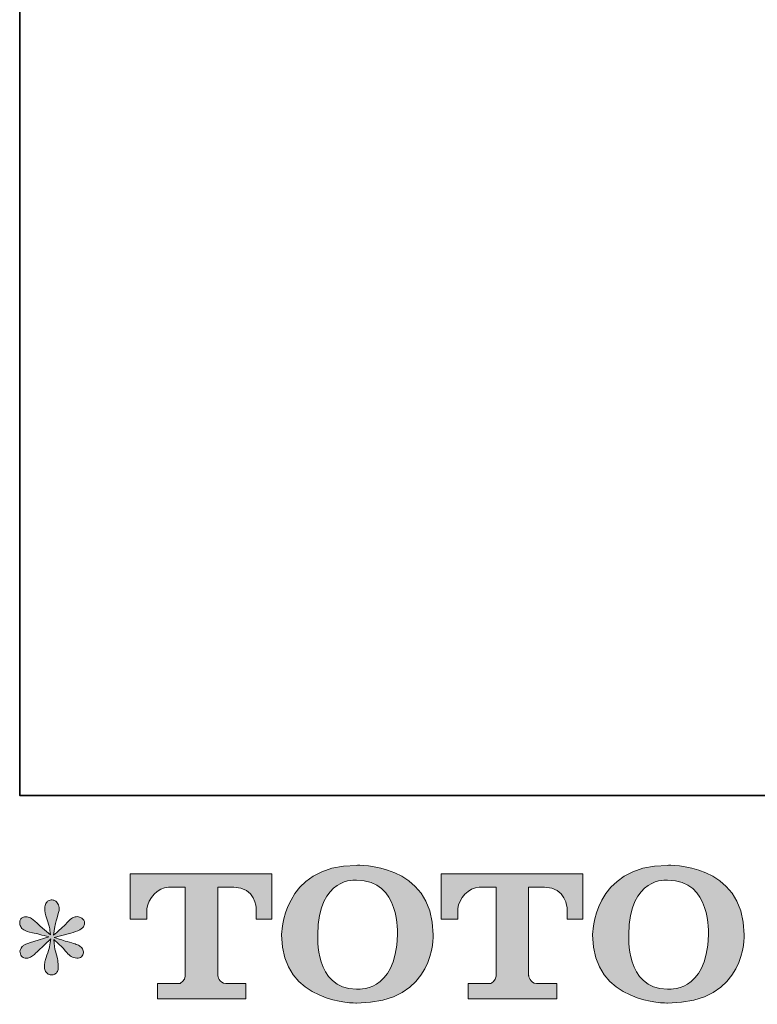
# Model space of a CAD drawing. Units: inches. Extents: x -877 to 1012, y -584 to 323.
# Drawn here: x -877 to -710, y -580 to -357 of the extents above; entities that cross this region are included whole.
import ezdxf

# ---------------------------------------------------------------- set-up
doc = ezdxf.new("R2010")
doc.units = ezdxf.units.IN
doc.header["$MEASUREMENT"] = 0
doc.layers.add('图层 1', color=7, linetype='Continuous')

msp = doc.modelspace()

# ---------------------------------------------------------------- hatches: boundary and pattern name
at = {"layer": '图层 1'}
h = msp.add_hatch(color=7, dxfattribs=at)
h.dxf.hatch_style = 2
edge = h.paths.add_edge_path()
edge.add_spline(control_points=[(-791.11, -564.56), (-791.35, -577.9), (-800.41, -576.86), (-800.41, -576.86), (-810.02, -576.86), (-809.14, -564.56), (-809.14, -564.56), (-809.14, -551.22), (-800.37, -552.17), (-800.37, -552.17), (-790.31, -552.1), (-791.11, -564.56), (-791.11, -564.56)], knot_values=[0, 0, 0, 0, 1, 1, 1, 2, 2, 2, 3, 3, 3, 4, 4, 4, 4], degree=3, periodic=0)
edge = h.paths.add_edge_path()
edge.add_spline(control_points=[(-817.35, -564.56), (-817.35, -580.3), (-800.37, -580.02), (-800.37, -580.02), (-782.21, -580.02), (-783.04, -564.56), (-783.04, -564.56), (-783.04, -548.01), (-800.37, -548.81), (-800.37, -548.81), (-817.32, -548.81), (-817.35, -564.56), (-817.35, -564.56)], knot_values=[0, 0, 0, 0, 1, 1, 1, 2, 2, 2, 3, 3, 3, 4, 4, 4, 4], degree=3, periodic=0)
h = msp.add_hatch(color=7, dxfattribs=at)
h.dxf.hatch_style = 2
edge = h.paths.add_edge_path()
edge.add_spline(control_points=[(-720.65, -564.56), (-720.89, -577.9), (-729.95, -576.86), (-729.95, -576.86), (-739.56, -576.86), (-738.68, -564.56), (-738.68, -564.56), (-738.68, -551.22), (-729.9, -552.17), (-729.9, -552.17), (-719.84, -552.1), (-720.65, -564.56), (-720.65, -564.56)], knot_values=[0, 0, 0, 0, 1, 1, 1, 2, 2, 2, 3, 3, 3, 4, 4, 4, 4], degree=3, periodic=0)
edge = h.paths.add_edge_path()
edge.add_spline(control_points=[(-746.9, -564.56), (-746.9, -580.3), (-729.9, -580.02), (-729.9, -580.02), (-711.75, -580.02), (-712.57, -564.56), (-712.57, -564.56), (-712.57, -548.01), (-729.9, -548.81), (-729.9, -548.81), (-746.85, -548.81), (-746.9, -564.56), (-746.9, -564.56)], knot_values=[0, 0, 0, 0, 1, 1, 1, 2, 2, 2, 3, 3, 3, 4, 4, 4, 4], degree=3, periodic=0)
h = msp.add_hatch(color=7, dxfattribs=at)
h.dxf.hatch_style = 2
edge = h.paths.add_edge_path()
edge.add_spline(control_points=[(-851.62, -561), (-851.62, -561), (-851.62, -550.73), (-851.62, -550.73), (-851.62, -550.73), (-819.56, -550.73), (-819.56, -550.73), (-819.56, -550.73), (-819.56, -561), (-819.56, -561), (-819.56, -561), (-823.09, -561), (-823.09, -561), (-823.09, -561), (-823.09, -558.6), (-823.09, -558.6), (-823.09, -558.6), (-823.27, -553.75), (-828.2, -553.75), (-828.2, -553.75), (-831.8, -553.75), (-831.8, -553.75), (-831.8, -553.75), (-831.8, -573.81), (-831.8, -573.81), (-831.8, -573.81), (-831.5, -575.56), (-830, -575.56), (-830, -575.56), (-825.42, -575.56), (-825.42, -575.56), (-825.42, -575.56), (-825.42, -579.1), (-825.42, -579.1), (-825.42, -579.1), (-845.47, -579.1), (-845.47, -579.1), (-845.47, -579.1), (-845.47, -575.56), (-845.47, -575.56), (-845.47, -575.56), (-840.34, -575.56), (-840.34, -575.56), (-840.34, -575.56), (-839.2, -574.95), (-839.2, -573.93), (-839.2, -572.91), (-839.2, -553.79), (-839.2, -553.79), (-839.2, -553.79), (-840.61, -553.79), (-842.99, -553.79), (-845.36, -553.79), (-847.65, -556.37), (-847.85, -558.6), (-847.85, -558.6), (-847.85, -560.98), (-847.85, -560.98), (-847.85, -560.98), (-851.62, -561), (-851.62, -561)], knot_values=[0, 0, 0, 0, 1, 1, 1, 2, 2, 2, 3, 3, 3, 4, 4, 4, 5, 5, 5, 6, 6, 6, 7, 7, 7, 8, 8, 8, 9, 9, 9, 10, 10, 10, 11, 11, 11, 12, 12, 12, 13, 13, 13, 14, 14, 14, 15, 15, 15, 16, 16, 16, 17, 17, 17, 18, 18, 18, 19, 19, 19, 20, 20, 20, 20], degree=3, periodic=0)
h = msp.add_hatch(color=7, dxfattribs=at)
h.dxf.hatch_style = 2
edge = h.paths.add_edge_path()
edge.add_spline(control_points=[(-781.2, -561), (-781.2, -561), (-781.2, -550.73), (-781.2, -550.73), (-781.2, -550.73), (-749.13, -550.73), (-749.13, -550.73), (-749.13, -550.73), (-749.13, -561), (-749.13, -561), (-749.13, -561), (-752.66, -561), (-752.66, -561), (-752.66, -561), (-752.66, -558.6), (-752.66, -558.6), (-752.66, -558.6), (-752.84, -553.75), (-757.77, -553.75), (-757.77, -553.75), (-761.38, -553.75), (-761.38, -553.75), (-761.38, -553.75), (-761.38, -573.81), (-761.38, -573.81), (-761.38, -573.81), (-761.08, -575.56), (-759.58, -575.56), (-759.58, -575.56), (-755.01, -575.56), (-755.01, -575.56), (-755.01, -575.56), (-755.01, -579.1), (-755.01, -579.1), (-755.01, -579.1), (-775.05, -579.1), (-775.05, -579.1), (-775.05, -579.1), (-775.05, -575.56), (-775.05, -575.56), (-775.05, -575.56), (-769.92, -575.56), (-769.92, -575.56), (-769.92, -575.56), (-768.77, -574.95), (-768.77, -573.93), (-768.77, -572.91), (-768.77, -553.79), (-768.77, -553.79), (-768.77, -553.79), (-770.19, -553.79), (-772.56, -553.79), (-774.93, -553.79), (-777.22, -556.37), (-777.43, -558.6), (-777.43, -558.6), (-777.43, -560.98), (-777.43, -560.98), (-777.43, -560.98), (-781.2, -561), (-781.2, -561)], knot_values=[0, 0, 0, 0, 1, 1, 1, 2, 2, 2, 3, 3, 3, 4, 4, 4, 5, 5, 5, 6, 6, 6, 7, 7, 7, 8, 8, 8, 9, 9, 9, 10, 10, 10, 11, 11, 11, 12, 12, 12, 13, 13, 13, 14, 14, 14, 15, 15, 15, 16, 16, 16, 17, 17, 17, 18, 18, 18, 19, 19, 19, 20, 20, 20, 20], degree=3, periodic=0)
h = msp.add_hatch(color=7, dxfattribs=at)
h.dxf.hatch_style = 2
edge = h.paths.add_edge_path()
edge.add_spline(control_points=[(-870.1, -565.05), (-870.1, -565.05), (-873.49, -566.05), (-873.49, -566.05), (-874.63, -566.4), (-875.32, -566.65), (-875.57, -566.8), (-875.82, -566.94), (-875.99, -567.08), (-876.09, -567.2), (-876.51, -567.68), (-876.68, -568.13), (-876.61, -568.58), (-876.54, -569.03), (-876.37, -569.35), (-876.13, -569.55), (-875.88, -569.75), (-875.57, -569.84), (-875.2, -569.84), (-874.95, -569.87), (-874.69, -569.82), (-874.42, -569.7), (-874.14, -569.57), (-873.86, -569.4), (-873.58, -569.18), (-873.29, -568.95), (-872.9, -568.59), (-872.39, -568.1), (-871.88, -567.6), (-871.46, -567.2), (-871.13, -566.89), (-870.79, -566.59), (-870.29, -566.1), (-869.62, -565.46), (-869.62, -565.46), (-869.95, -567.28), (-869.95, -567.28), (-870.05, -567.77), (-870.24, -568.42), (-870.51, -569.2), (-870.78, -569.98), (-870.93, -570.45), (-870.96, -570.63), (-871.06, -571.02), (-871.1, -571.44), (-871.09, -571.88), (-871.08, -572.31), (-871, -572.63), (-870.85, -572.86), (-870.7, -573.08), (-870.48, -573.28), (-870.2, -573.44), (-869.91, -573.6), (-869.62, -573.66), (-869.32, -573.64), (-869.02, -573.64), (-868.76, -573.55), (-868.54, -573.36), (-868.32, -573.18), (-868.14, -572.93), (-868.02, -572.63), (-867.95, -572.36), (-867.92, -571.99), (-867.95, -571.51), (-867.97, -571.02), (-868.03, -570.5), (-868.13, -569.96), (-868.13, -569.96), (-868.58, -568.25), (-868.58, -568.25), (-868.73, -567.7), (-868.85, -566.83), (-868.95, -565.64), (-868.95, -565.64), (-866.98, -567.46), (-866.98, -567.46), (-866.95, -567.49), (-866.74, -567.75), (-866.33, -568.23), (-865.92, -568.72), (-865.56, -569.08), (-865.25, -569.31), (-864.94, -569.55), (-864.55, -569.7), (-864.08, -569.77), (-863.61, -569.87), (-863.22, -569.83), (-862.91, -569.66), (-862.6, -569.49), (-862.39, -569.22), (-862.29, -568.88), (-862.2, -568.53), (-862.21, -568.22), (-862.35, -567.94), (-862.49, -567.65), (-862.69, -567.4), (-862.96, -567.2), (-863.24, -567.01), (-863.53, -566.85), (-863.86, -566.72), (-864.18, -566.6), (-864.69, -566.44), (-865.4, -566.24), (-866.11, -566.04), (-866.69, -565.87), (-867.17, -565.72), (-867.64, -565.57), (-868.19, -565.38), (-868.84, -565.16), (-868.84, -565.16), (-865.68, -564.34), (-865.68, -564.34), (-864.91, -564.17), (-864.2, -563.93), (-863.54, -563.62), (-862.88, -563.31), (-862.46, -563.02), (-862.26, -562.74), (-862.06, -562.47), (-861.97, -562.21), (-861.98, -561.95), (-861.99, -561.69), (-862.06, -561.44), (-862.18, -561.22), (-862.31, -561), (-862.5, -560.82), (-862.76, -560.69), (-863.02, -560.55), (-863.31, -560.46), (-863.63, -560.44), (-863.96, -560.44), (-864.25, -560.5), (-864.53, -560.61), (-864.8, -560.72), (-865.13, -560.97), (-865.53, -561.37), (-865.53, -561.37), (-866.72, -562.56), (-866.72, -562.56), (-867.21, -563.05), (-867.98, -563.75), (-869.02, -564.64), (-869.02, -564.64), (-868.69, -562.67), (-868.69, -562.67), (-868.67, -562.37), (-868.5, -561.73), (-868.21, -560.74), (-867.91, -559.74), (-867.75, -559.07), (-867.72, -558.73), (-867.72, -558.23), (-867.83, -557.82), (-868.04, -557.5), (-868.25, -557.18), (-868.45, -556.97), (-868.65, -556.86), (-868.85, -556.74), (-869.07, -556.67), (-869.32, -556.65), (-869.69, -556.65), (-869.98, -556.71), (-870.2, -556.83), (-870.41, -556.96), (-870.59, -557.17), (-870.75, -557.45), (-870.91, -557.74), (-871, -558.11), (-871, -558.58), (-871.02, -559.2), (-870.87, -559.99), (-870.55, -560.95), (-870.23, -561.9), (-870.03, -562.54), (-869.95, -562.89), (-869.88, -563.24), (-869.79, -563.8), (-869.69, -564.56), (-869.69, -564.56), (-871.52, -563.04), (-871.52, -563.04), (-871.66, -562.94), (-872.08, -562.57), (-872.76, -561.92), (-873.44, -561.28), (-873.94, -560.88), (-874.25, -560.74), (-874.56, -560.59), (-874.89, -560.5), (-875.23, -560.47), (-875.48, -560.47), (-875.73, -560.52), (-875.98, -560.62), (-876.23, -560.72), (-876.4, -560.87), (-876.52, -561.07), (-876.63, -561.27), (-876.68, -561.52), (-876.68, -561.81), (-876.68, -562.11), (-876.61, -562.41), (-876.46, -562.69), (-876.31, -562.98), (-876.07, -563.23), (-875.74, -563.45), (-875.4, -563.67), (-874.74, -563.88), (-873.77, -564.08), (-872.79, -564.28), (-871.57, -564.6), (-870.1, -565.05)], knot_values=[0, 0, 0, 0, 1, 1, 1, 2, 2, 2, 3, 3, 3, 4, 4, 4, 5, 5, 5, 6, 6, 6, 7, 7, 7, 8, 8, 8, 9, 9, 9, 10, 10, 10, 11, 11, 11, 12, 12, 12, 13, 13, 13, 14, 14, 14, 15, 15, 15, 16, 16, 16, 17, 17, 17, 18, 18, 18, 19, 19, 19, 20, 20, 20, 21, 21, 21, 22, 22, 22, 23, 23, 23, 24, 24, 24, 25, 25, 25, 26, 26, 26, 27, 27, 27, 28, 28, 28, 29, 29, 29, 30, 30, 30, 31, 31, 31, 32, 32, 32, 33, 33, 33, 34, 34, 34, 35, 35, 35, 36, 36, 36, 37, 37, 37, 38, 38, 38, 39, 39, 39, 40, 40, 40, 41, 41, 41, 42, 42, 42, 43, 43, 43, 44, 44, 44, 45, 45, 45, 46, 46, 46, 47, 47, 47, 48, 48, 48, 49, 49, 49, 50, 50, 50, 51, 51, 51, 52, 52, 52, 53, 53, 53, 54, 54, 54, 55, 55, 55, 56, 56, 56, 57, 57, 57, 58, 58, 58, 59, 59, 59, 60, 60, 60, 61, 61, 61, 62, 62, 62, 63, 63, 63, 64, 64, 64, 65, 65, 65, 66, 66, 66, 67, 67, 67, 68, 68, 68, 69, 69, 69, 70, 70, 70, 70], degree=3, periodic=0)

# ---------------------------------------------------------------- linework, layer by layer
at = {"layer": '图层 1', "color": 7, "lineweight": 35}
msp.add_lwpolyline([(1012.02, -532.97), (-876.68, -532.97), (-876.68, 258.5), (1012.02, 258.5), (1012.02, -532.97)], dxfattribs=at)
at = {"layer": '图层 1', "color": 7, "lineweight": 0}
for points, knots in [([(-817.35, -564.56), (-817.35, -580.3), (-800.37, -580.02), (-800.37, -580.02), (-782.21, -580.02), (-783.04, -564.56), (-783.04, -564.56), (-783.04, -548.01), (-800.37, -548.81), (-800.37, -548.81), (-817.32, -548.81), (-817.35, -564.56), (-817.35, -564.56)], [0, 0, 0, 0, 1, 1, 1, 2, 2, 2, 3, 3, 3, 4, 4, 4, 4]), ([(-746.9, -564.56), (-746.9, -580.3), (-729.9, -580.02), (-729.9, -580.02), (-711.75, -580.02), (-712.57, -564.56), (-712.57, -564.56), (-712.57, -548.01), (-729.9, -548.81), (-729.9, -548.81), (-746.85, -548.81), (-746.9, -564.56), (-746.9, -564.56)], [0, 0, 0, 0, 1, 1, 1, 2, 2, 2, 3, 3, 3, 4, 4, 4, 4]), ([(-851.62, -561), (-851.62, -561), (-851.62, -550.73), (-851.62, -550.73), (-851.62, -550.73), (-819.56, -550.73), (-819.56, -550.73), (-819.56, -550.73), (-819.56, -561), (-819.56, -561), (-819.56, -561), (-823.09, -561), (-823.09, -561), (-823.09, -561), (-823.09, -558.6), (-823.09, -558.6), (-823.09, -558.6), (-823.27, -553.75), (-828.2, -553.75), (-828.2, -553.75), (-831.8, -553.75), (-831.8, -553.75), (-831.8, -553.75), (-831.8, -573.81), (-831.8, -573.81), (-831.8, -573.81), (-831.5, -575.56), (-830, -575.56), (-830, -575.56), (-825.42, -575.56), (-825.42, -575.56), (-825.42, -575.56), (-825.42, -579.1), (-825.42, -579.1), (-825.42, -579.1), (-845.47, -579.1), (-845.47, -579.1), (-845.47, -579.1), (-845.47, -575.56), (-845.47, -575.56), (-845.47, -575.56), (-840.34, -575.56), (-840.34, -575.56), (-840.34, -575.56), (-839.2, -574.95), (-839.2, -573.93), (-839.2, -572.91), (-839.2, -553.79), (-839.2, -553.79), (-839.2, -553.79), (-840.61, -553.79), (-842.99, -553.79), (-845.36, -553.79), (-847.65, -556.37), (-847.85, -558.6), (-847.85, -558.6), (-847.85, -560.98), (-847.85, -560.98), (-847.85, -560.98), (-851.62, -561), (-851.62, -561)], [0, 0, 0, 0, 1, 1, 1, 2, 2, 2, 3, 3, 3, 4, 4, 4, 5, 5, 5, 6, 6, 6, 7, 7, 7, 8, 8, 8, 9, 9, 9, 10, 10, 10, 11, 11, 11, 12, 12, 12, 13, 13, 13, 14, 14, 14, 15, 15, 15, 16, 16, 16, 17, 17, 17, 18, 18, 18, 19, 19, 19, 20, 20, 20, 20]), ([(-781.2, -561), (-781.2, -561), (-781.2, -550.73), (-781.2, -550.73), (-781.2, -550.73), (-749.13, -550.73), (-749.13, -550.73), (-749.13, -550.73), (-749.13, -561), (-749.13, -561), (-749.13, -561), (-752.66, -561), (-752.66, -561), (-752.66, -561), (-752.66, -558.6), (-752.66, -558.6), (-752.66, -558.6), (-752.84, -553.75), (-757.77, -553.75), (-757.77, -553.75), (-761.38, -553.75), (-761.38, -553.75), (-761.38, -553.75), (-761.38, -573.81), (-761.38, -573.81), (-761.38, -573.81), (-761.08, -575.56), (-759.58, -575.56), (-759.58, -575.56), (-755.01, -575.56), (-755.01, -575.56), (-755.01, -575.56), (-755.01, -579.1), (-755.01, -579.1), (-755.01, -579.1), (-775.05, -579.1), (-775.05, -579.1), (-775.05, -579.1), (-775.05, -575.56), (-775.05, -575.56), (-775.05, -575.56), (-769.92, -575.56), (-769.92, -575.56), (-769.92, -575.56), (-768.77, -574.95), (-768.77, -573.93), (-768.77, -572.91), (-768.77, -553.79), (-768.77, -553.79), (-768.77, -553.79), (-770.19, -553.79), (-772.56, -553.79), (-774.93, -553.79), (-777.22, -556.37), (-777.43, -558.6), (-777.43, -558.6), (-777.43, -560.98), (-777.43, -560.98), (-777.43, -560.98), (-781.2, -561), (-781.2, -561)], [0, 0, 0, 0, 1, 1, 1, 2, 2, 2, 3, 3, 3, 4, 4, 4, 5, 5, 5, 6, 6, 6, 7, 7, 7, 8, 8, 8, 9, 9, 9, 10, 10, 10, 11, 11, 11, 12, 12, 12, 13, 13, 13, 14, 14, 14, 15, 15, 15, 16, 16, 16, 17, 17, 17, 18, 18, 18, 19, 19, 19, 20, 20, 20, 20]), ([(-791.11, -564.56), (-791.35, -577.9), (-800.41, -576.86), (-800.41, -576.86), (-810.02, -576.86), (-809.14, -564.56), (-809.14, -564.56), (-809.14, -551.22), (-800.37, -552.17), (-800.37, -552.17), (-790.31, -552.1), (-791.11, -564.56), (-791.11, -564.56)], [0, 0, 0, 0, 1, 1, 1, 2, 2, 2, 3, 3, 3, 4, 4, 4, 4]), ([(-720.65, -564.56), (-720.89, -577.9), (-729.95, -576.86), (-729.95, -576.86), (-739.56, -576.86), (-738.68, -564.56), (-738.68, -564.56), (-738.68, -551.22), (-729.9, -552.17), (-729.9, -552.17), (-719.84, -552.1), (-720.65, -564.56), (-720.65, -564.56)], [0, 0, 0, 0, 1, 1, 1, 2, 2, 2, 3, 3, 3, 4, 4, 4, 4]), ([(-870.1, -565.05), (-870.1, -565.05), (-873.49, -566.05), (-873.49, -566.05), (-874.63, -566.4), (-875.32, -566.65), (-875.57, -566.8), (-875.82, -566.94), (-875.99, -567.08), (-876.09, -567.2), (-876.51, -567.68), (-876.68, -568.13), (-876.61, -568.58), (-876.54, -569.03), (-876.37, -569.35), (-876.13, -569.55), (-875.88, -569.75), (-875.57, -569.84), (-875.2, -569.84), (-874.95, -569.87), (-874.69, -569.82), (-874.42, -569.7), (-874.14, -569.57), (-873.86, -569.4), (-873.58, -569.18), (-873.29, -568.95), (-872.9, -568.59), (-872.39, -568.1), (-871.88, -567.6), (-871.46, -567.2), (-871.13, -566.89), (-870.79, -566.59), (-870.29, -566.1), (-869.62, -565.46), (-869.62, -565.46), (-869.95, -567.28), (-869.95, -567.28), (-870.05, -567.77), (-870.24, -568.42), (-870.51, -569.2), (-870.78, -569.98), (-870.93, -570.45), (-870.96, -570.63), (-871.06, -571.02), (-871.1, -571.44), (-871.09, -571.88), (-871.08, -572.31), (-871, -572.63), (-870.85, -572.86), (-870.7, -573.08), (-870.48, -573.28), (-870.2, -573.44), (-869.91, -573.6), (-869.62, -573.66), (-869.32, -573.64), (-869.02, -573.64), (-868.76, -573.55), (-868.54, -573.36), (-868.32, -573.18), (-868.14, -572.93), (-868.02, -572.63), (-867.95, -572.36), (-867.92, -571.99), (-867.95, -571.51), (-867.97, -571.02), (-868.03, -570.5), (-868.13, -569.96), (-868.13, -569.96), (-868.58, -568.25), (-868.58, -568.25), (-868.73, -567.7), (-868.85, -566.83), (-868.95, -565.64), (-868.95, -565.64), (-866.98, -567.46), (-866.98, -567.46), (-866.95, -567.49), (-866.74, -567.75), (-866.33, -568.23), (-865.92, -568.72), (-865.56, -569.08), (-865.25, -569.31), (-864.94, -569.55), (-864.55, -569.7), (-864.08, -569.77), (-863.61, -569.87), (-863.22, -569.83), (-862.91, -569.66), (-862.6, -569.49), (-862.39, -569.22), (-862.29, -568.88), (-862.2, -568.53), (-862.21, -568.22), (-862.35, -567.94), (-862.49, -567.65), (-862.69, -567.4), (-862.96, -567.2), (-863.24, -567.01), (-863.53, -566.85), (-863.86, -566.72), (-864.18, -566.6), (-864.69, -566.44), (-865.4, -566.24), (-866.11, -566.04), (-866.69, -565.87), (-867.17, -565.72), (-867.64, -565.57), (-868.19, -565.38), (-868.84, -565.16), (-868.84, -565.16), (-865.68, -564.34), (-865.68, -564.34), (-864.91, -564.17), (-864.2, -563.93), (-863.54, -563.62), (-862.88, -563.31), (-862.46, -563.02), (-862.26, -562.74), (-862.06, -562.47), (-861.97, -562.21), (-861.98, -561.95), (-861.99, -561.69), (-862.06, -561.44), (-862.18, -561.22), (-862.31, -561), (-862.5, -560.82), (-862.76, -560.69), (-863.02, -560.55), (-863.31, -560.46), (-863.63, -560.44), (-863.96, -560.44), (-864.25, -560.5), (-864.53, -560.61), (-864.8, -560.72), (-865.13, -560.97), (-865.53, -561.37), (-865.53, -561.37), (-866.72, -562.56), (-866.72, -562.56), (-867.21, -563.05), (-867.98, -563.75), (-869.02, -564.64), (-869.02, -564.64), (-868.69, -562.67), (-868.69, -562.67), (-868.67, -562.37), (-868.5, -561.73), (-868.21, -560.74), (-867.91, -559.74), (-867.75, -559.07), (-867.72, -558.73), (-867.72, -558.23), (-867.83, -557.82), (-868.04, -557.5), (-868.25, -557.18), (-868.45, -556.97), (-868.65, -556.86), (-868.85, -556.74), (-869.07, -556.67), (-869.32, -556.65), (-869.69, -556.65), (-869.98, -556.71), (-870.2, -556.83), (-870.41, -556.96), (-870.59, -557.17), (-870.75, -557.45), (-870.91, -557.74), (-871, -558.11), (-871, -558.58), (-871.02, -559.2), (-870.87, -559.99), (-870.55, -560.95), (-870.23, -561.9), (-870.03, -562.54), (-869.95, -562.89), (-869.88, -563.24), (-869.79, -563.8), (-869.69, -564.56), (-869.69, -564.56), (-871.52, -563.04), (-871.52, -563.04), (-871.66, -562.94), (-872.08, -562.57), (-872.76, -561.92), (-873.44, -561.28), (-873.94, -560.88), (-874.25, -560.74), (-874.56, -560.59), (-874.89, -560.5), (-875.23, -560.47), (-875.48, -560.47), (-875.73, -560.52), (-875.98, -560.62), (-876.23, -560.72), (-876.4, -560.87), (-876.52, -561.07), (-876.63, -561.27), (-876.68, -561.52), (-876.68, -561.81), (-876.68, -562.11), (-876.61, -562.41), (-876.46, -562.69), (-876.31, -562.98), (-876.07, -563.23), (-875.74, -563.45), (-875.4, -563.67), (-874.74, -563.88), (-873.77, -564.08), (-872.79, -564.28), (-871.57, -564.6), (-870.1, -565.05)], [0, 0, 0, 0, 1, 1, 1, 2, 2, 2, 3, 3, 3, 4, 4, 4, 5, 5, 5, 6, 6, 6, 7, 7, 7, 8, 8, 8, 9, 9, 9, 10, 10, 10, 11, 11, 11, 12, 12, 12, 13, 13, 13, 14, 14, 14, 15, 15, 15, 16, 16, 16, 17, 17, 17, 18, 18, 18, 19, 19, 19, 20, 20, 20, 21, 21, 21, 22, 22, 22, 23, 23, 23, 24, 24, 24, 25, 25, 25, 26, 26, 26, 27, 27, 27, 28, 28, 28, 29, 29, 29, 30, 30, 30, 31, 31, 31, 32, 32, 32, 33, 33, 33, 34, 34, 34, 35, 35, 35, 36, 36, 36, 37, 37, 37, 38, 38, 38, 39, 39, 39, 40, 40, 40, 41, 41, 41, 42, 42, 42, 43, 43, 43, 44, 44, 44, 45, 45, 45, 46, 46, 46, 47, 47, 47, 48, 48, 48, 49, 49, 49, 50, 50, 50, 51, 51, 51, 52, 52, 52, 53, 53, 53, 54, 54, 54, 55, 55, 55, 56, 56, 56, 57, 57, 57, 58, 58, 58, 59, 59, 59, 60, 60, 60, 61, 61, 61, 62, 62, 62, 63, 63, 63, 64, 64, 64, 65, 65, 65, 66, 66, 66, 67, 67, 67, 68, 68, 68, 69, 69, 69, 70, 70, 70, 70])]:
    msp.add_open_spline(points, degree=3, knots=knots, dxfattribs=at)

doc.saveas('drawing.dxf')
